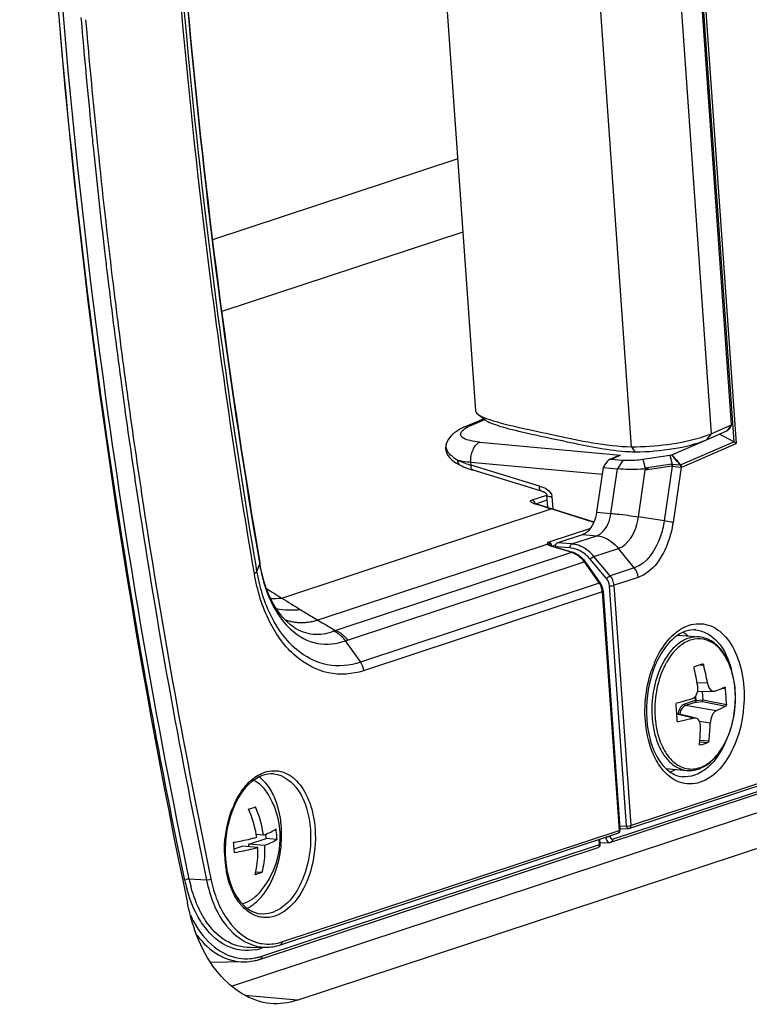
# Paper-space layout '13000494_1' of a CAD drawing. Units: millimetres. Extents: x 0 to 297, y 0 to 210.
# Drawn here: x 270 to 273, y 36 to 40 of the extents above; entities that cross this region are included whole.
import ezdxf

# ---------------------------------------------------------------- set-up
doc = ezdxf.new("R2010")
doc.units = ezdxf.units.MM
doc.header["$LTSCALE"] = 16.335
doc.linetypes.add('CENTER', pattern=[0.6, 0.375, -0.075, 0.075, -0.075])
doc.layers.get('0').update_dxf_attribs({"linetype": 'CONTINUOUS'})

psp = doc.layouts.new('13000494_1')

# ---------------------------------------------------------------- linework, layer by layer
at = {"color": 9, "linetype": 'CONTINUOUS'}
for p, q in [((272.0788, 43.7683), (272.4691, 38.241)), ((272.0711, 43.7587), (272.4603, 38.2476)), ((272.0782, 38.2291), (271.6977, 43.618)), ((271.9968, 43.6404), (272.3755, 38.2776)), ((270.0242, 39.8311), (270.025, 39.8212)), ((270.0604, 39.4399), (270.0618, 39.4256)), ((270.0618, 39.4256), (270.0622, 39.4215)), ((270.0697, 39.3471), (270.0707, 39.3377)), ((271.4298, 39.3037), (270.5156, 39.0015)), ((271.4491, 39.0304), (270.5499, 38.7332)), ((270.1124, 38.9587), (270.1148, 38.939)), ((270.1235, 38.8658), (270.1246, 38.8569)), ((270.1727, 38.4799), (270.1754, 38.4602)), ((270.1854, 38.3872), (270.1866, 38.3788)), ((271.479, 38.3082), (271.5307, 38.3305)), ((271.4631, 38.3004), (271.4704, 38.3043)), ((272.4515, 38.3104), (272.4345, 38.2882)), ((272.3755, 38.2776), (272.3584, 38.2554)), ((271.5121, 38.2464), (272.0377, 38.1983)), ((272.0782, 38.2291), (272.091, 38.2104)), ((272.2616, 38.162), (272.4603, 38.2476)), ((272.2655, 38.1533), (272.4691, 38.241)), ((272.0028, 38.1833), (272.0377, 38.1983)), ((272.0457, 38.1794), (272.026, 38.1466)), ((271.9695, 38.1258), (271.4792, 38.1707)), ((271.4799, 38.1603), (271.4792, 38.1707)), ((271.735, 38.0824), (271.4799, 38.1603)), ((272.0017, 37.9805), (272.026, 38.1466)), ((272.1042, 37.9675), (272.1297, 38.1419)), ((272.2288, 38.164), (272.1295, 38.1494)), ((272.2303, 38.1567), (272.1297, 38.1419)), ((272.2303, 38.1567), (272.2003, 37.9525)), ((272.2301, 38.1642), (272.2288, 38.164)), ((272.2303, 38.1567), (272.2288, 38.164)), ((272.23, 38.1643), (272.2598, 38.162)), ((272.2303, 38.1568), (272.2618, 38.1528)), ((272.2633, 38.1527), (272.2331, 37.9464)), ((272.2598, 38.162), (272.2605, 38.1618)), ((271.7081, 38.0309), (271.7624, 38.0489)), ((271.7209, 38.0163), (271.7637, 38.0305)), ((271.7816, 38.0423), (271.7848, 37.9972)), ((270.2413, 38.0039), (270.2445, 37.9827)), ((270.7732, 37.6646), (271.7786, 37.997)), ((271.7164, 38.0166), (271.7132, 38.0176)), ((271.7496, 38.0061), (271.7164, 38.0166)), ((271.7714, 37.9993), (271.7496, 38.0061)), ((271.7786, 37.997), (271.7714, 37.9993)), ((271.938, 37.9469), (271.7786, 37.997)), ((271.9489, 37.9853), (272.0017, 37.9805)), ((272.2003, 37.9525), (272.1042, 37.9675)), ((271.925, 37.9245), (271.7698, 37.8732)), ((271.8554, 37.8664), (271.9486, 37.8972)), ((271.8959, 37.902), (271.9486, 37.8972)), ((271.7697, 37.8617), (271.7685, 37.8609)), ((271.7713, 37.8626), (271.7697, 37.8617)), ((271.7725, 37.87), (271.7716, 37.8695)), ((271.7755, 37.8599), (271.8553, 37.8355)), ((271.779, 37.8589), (271.7771, 37.8568)), ((271.7951, 37.8627), (271.783, 37.8587)), ((271.8489, 37.8516), (271.7944, 37.856)), ((271.8554, 37.8664), (271.8012, 37.8707)), ((271.9381, 37.8198), (272.0294, 37.85)), ((272.0888, 37.7773), (272.0294, 37.85)), ((270.9726, 37.5437), (271.8553, 37.8355)), ((271.8588, 37.8345), (271.8569, 37.8324)), ((271.9853, 37.7371), (271.9244, 37.8093)), ((271.999, 37.7476), (271.9381, 37.8198)), ((270.6811, 37.7646), (270.6763, 37.7929)), ((270.6909, 37.7916), (270.6811, 37.7646)), ((270.6903, 37.7953), (270.6909, 37.7916)), ((271.0192, 37.5079), (271.9019, 37.7997)), ((271.9019, 37.7997), (271.958, 37.7199)), ((272.0888, 37.7773), (271.999, 37.7476)), ((272.1028, 37.7417), (272.0132, 37.7121)), ((271.958, 37.7199), (271.0668, 37.4253)), ((272.0593, 36.8141), (271.996, 37.7104)), ((272.0765, 36.8157), (272.0132, 37.7121)), ((271.9694, 37.6877), (271.0782, 37.3931)), ((271.9694, 37.6877), (272.0323, 36.7974)), ((272.3339, 37.4158), (272.347, 37.4149)), ((273.8276, 37.3945), (272.0765, 36.8157)), ((272.0075, 36.7643), (273.7476, 37.3395)), ((272.3616, 37.348), (272.3234, 37.3465)), ((272.3148, 37.2959), (272.3158, 37.2818)), ((272.3168, 37.2982), (272.3179, 37.2823)), ((272.4163, 37.3281), (272.4282, 37.3283)), ((272.4648, 37.3191), (272.4648, 37.3196)), ((272.3158, 37.2818), (272.2755, 37.2685)), ((272.3197, 37.2766), (272.2794, 37.2633)), ((272.3943, 37.2443), (272.2794, 37.2633)), ((272.3158, 37.2818), (272.3179, 37.2822)), ((272.3179, 37.2823), (272.3438, 37.2849)), ((272.3197, 37.2766), (272.343, 37.2789)), ((272.343, 37.2789), (272.4304, 37.2616)), ((272.3438, 37.2852), (272.4325, 37.2676)), ((272.309, 37.2161), (272.2476, 37.2307)), ((272.2504, 37.2033), (272.2528, 37.2029)), ((272.3722, 37.1974), (272.3322, 37.204)), ((272.3326, 37.1279), (272.3635, 37.1259)), ((272.3331, 37.1339), (272.367, 37.1317)), ((272.0693, 36.8143), (272.075, 36.8153)), ((272.075, 36.8153), (272.0765, 36.8157)), ((270.7743, 36.3816), (272.0323, 36.7974)), ((272.0349, 36.8134), (272.0593, 36.8141)), ((270.6998, 36.3283), (271.9594, 36.7446)), ((271.9594, 36.7446), (271.958, 36.7638)), ((271.9988, 36.7773), (271.999, 36.774)), ((270.4929, 36.6124), (270.4282, 36.6153)), ((270.7086, 36.3614), (270.6977, 36.3578)), ((270.6993, 36.3609), (270.6999, 36.3599)), ((270.8311, 36.1636), (270.6362, 36.1815))]:
    psp.add_line(p, q, dxfattribs=at)
at = {"color": 7, "linetype": 'CONTINUOUS'}
for p, q in [((271.1178, 43.7222), (271.4962, 38.3626)), ((272.4515, 38.3104), (272.0739, 43.6583)), ((271.4591, 38.3049), (271.5262, 38.3338)), ((271.5039, 38.3515), (271.5308, 38.3302)), ((272.3584, 38.2554), (272.4345, 38.2882)), ((272.3755, 38.2776), (272.4515, 38.3104)), ((272.4515, 38.3104), (272.4422, 38.2954)), ((272.2283, 38.1993), (272.3584, 38.2553)), ((272.4603, 38.2476), (272.407, 38.2763)), ((271.9983, 38.1824), (272.0274, 38.1949)), ((272.0028, 38.1833), (272.0457, 38.1794)), ((272.1208, 38.1827), (272.2213, 38.1975)), ((272.1208, 38.1827), (272.1295, 38.1494)), ((272.2213, 38.1975), (272.2301, 38.1642)), ((271.4364, 38.1617), (271.4397, 38.16)), ((271.4397, 38.16), (271.4397, 38.16)), ((271.4831, 38.143), (271.488, 38.1415)), ((271.743, 38.0636), (271.4879, 38.1415)), ((271.9489, 37.9853), (271.9733, 38.1515)), ((271.9733, 38.1515), (271.9827, 38.1672)), ((271.9733, 38.1515), (272.026, 38.1466)), ((271.7657, 38.0022), (271.7624, 38.0489)), ((270.5864, 36.2157), (276.0515, 38.0221)), ((270.8311, 36.1636), (276.3664, 37.9933)), ((271.7446, 38.0089), (271.7167, 38.0177)), ((271.9385, 37.9479), (271.7446, 38.0089)), ((271.8012, 37.8707), (271.8959, 37.902)), ((271.7726, 37.8629), (271.7713, 37.8626)), ((271.7743, 37.8618), (271.7743, 37.8618)), ((271.7788, 37.86), (271.8587, 37.8356)), ((270.6933, 37.7867), (270.6917, 37.7955)), ((270.6917, 37.7955), (270.6917, 37.7955)), ((270.6995, 37.7571), (270.6933, 37.7867)), ((271.9058, 37.7997), (271.9619, 37.7199)), ((271.9726, 37.6898), (272.0351, 36.8043)), ((270.8181, 37.5559), (270.8182, 37.5558)), ((272.252, 37.5266), (272.331, 37.5193)), ((271.0106, 37.5053), (271.0668, 37.4253)), ((272.3428, 37.4189), (272.3435, 37.419)), ((272.3435, 37.419), (272.3444, 37.4187)), ((273.8217, 37.3836), (272.0705, 36.8048)), ((272.4255, 37.3322), (272.4259, 37.3323)), ((272.0016, 36.7533), (273.7417, 37.3285)), ((272.3852, 37.3163), (272.3243, 37.314)), ((272.3418, 37.3147), (272.3438, 37.2852)), ((272.4652, 37.3191), (272.4652, 37.3197)), ((272.3183, 37.2164), (272.2474, 37.2332)), ((272.2528, 37.2029), (272.2515, 37.2028)), ((272.3337, 37.1162), (272.333, 37.1164)), ((272.3346, 37.1163), (272.3337, 37.1162)), ((272.2065, 37.0286), (272.2854, 37.0214)), ((270.7056, 36.7803), (270.6786, 36.7827)), ((270.7149, 36.7677), (270.7138, 36.7833)), ((270.7684, 36.3706), (272.0279, 36.7869)), ((272.0351, 36.8033), (272.0669, 36.8041)), ((270.6506, 36.7465), (270.7149, 36.7677)), ((270.7094, 36.7411), (270.6506, 36.7465)), ((270.6513, 36.7361), (270.6506, 36.7465)), ((270.756, 36.764), (270.7149, 36.7677)), ((271.962, 36.7464), (271.9607, 36.7647)), ((271.9619, 36.7516), (271.9965, 36.7525)), ((270.5962, 36.7285), (270.6261, 36.7384)), ((270.684, 36.7331), (270.6261, 36.7384)), ((270.6939, 36.3174), (271.9534, 36.7337)), ((270.6993, 36.6401), (270.6763, 36.6422)), ((270.6556, 36.3604), (270.7167, 36.3616)), ((270.6349, 36.3071), (270.5091, 36.3046))]:
    psp.add_line(p, q, dxfattribs=at)
at = {"color": 7, "linetype": 'CENTER'}
psp.add_line((271.777, 37.8693), (270.9083, 37.5822), dxfattribs=at)
at = {"color": 7, "linetype": 'CONTINUOUS'}
for points in [[(271.4591, 38.3049), (271.4497, 38.3006), (271.4409, 38.2961), (271.4328, 38.2914), (271.4253, 38.2865), (271.4182, 38.2812), (271.4116, 38.2756), (271.4054, 38.2694), (271.3999, 38.2628), (271.3949, 38.2557), (271.3907, 38.248), (271.3882, 38.2425)], [(271.3882, 38.2425), (271.3855, 38.233), (271.3847, 38.2233), (271.386, 38.2139), (271.389, 38.2048), (271.3936, 38.1964), (271.3995, 38.1886), (271.4066, 38.1814), (271.4151, 38.1746), (271.425, 38.168), (271.4364, 38.1617)], [(271.4397, 38.16), (271.4449, 38.1575), (271.4521, 38.1544), (271.4595, 38.1513)], [(271.4595, 38.1513), (271.4672, 38.1484), (271.4751, 38.1457), (271.4831, 38.143)], [(271.7433, 38.0635), (271.7446, 38.0631), (271.7455, 38.0628), (271.7465, 38.0625), (271.7475, 38.0621), (271.7486, 38.0617), (271.7497, 38.0613), (271.7508, 38.0608), (271.7517, 38.0604), (271.7527, 38.0599), (271.7536, 38.0595), (271.7544, 38.059), (271.7553, 38.0584), (271.7561, 38.0579), (271.7569, 38.0573), (271.7577, 38.0566), (271.7585, 38.056), (271.7592, 38.0553), (271.7599, 38.0545), (271.7605, 38.0537), (271.761, 38.0528), (271.7615, 38.0519), (271.7619, 38.0511), (271.7622, 38.0502), (271.7623, 38.0495), (271.7624, 38.0489)], [(271.7167, 38.0177), (271.7157, 38.018), (271.7143, 38.0185), (271.7133, 38.019), (271.7127, 38.0193), (271.7125, 38.0194)], [(271.7788, 37.86), (271.7785, 37.8601), (271.7768, 37.8607), (271.7755, 37.8612), (271.7747, 37.8616), (271.7743, 37.8618)], [(270.8181, 37.5558), (270.8058, 37.5647), (270.7907, 37.5779), (270.7761, 37.5935), (270.7621, 37.6113), (270.749, 37.6312), (270.7369, 37.6531), (270.7258, 37.6767), (270.7159, 37.7019), (270.7071, 37.7287), (270.6995, 37.7571)], [(272.0335, 36.8001), (272.0333, 36.7997), (272.0331, 36.7992), (272.0329, 36.7987), (272.0327, 36.7983), (272.0325, 36.7978), (272.0323, 36.7974)], [(272.0705, 36.8048), (272.0701, 36.8046), (272.0696, 36.8045), (272.0691, 36.8044), (272.0685, 36.8043), (272.068, 36.8042), (272.0675, 36.8041), (272.0669, 36.8041)], [(271.9965, 36.7525), (271.9983, 36.7526), (272.0006, 36.753), (272.0016, 36.7533)]]:
    psp.add_lwpolyline(points, dxfattribs=at)
at = {"color": 9, "linetype": 'CONTINUOUS'}
for points in [[(272.2605, 38.1618), (272.2606, 38.1618), (272.2607, 38.1618), (272.2609, 38.1618), (272.261, 38.1619), (272.2611, 38.1619), (272.2613, 38.1619), (272.2614, 38.1619), (272.2615, 38.162), (272.2616, 38.162)], [(272.2618, 38.1528), (272.262, 38.1527), (272.2622, 38.1527), (272.2623, 38.1527), (272.2625, 38.1527), (272.2627, 38.1527), (272.2628, 38.1527), (272.263, 38.1527), (272.2631, 38.1527), (272.2633, 38.1527)], [(272.2633, 38.1527), (272.2635, 38.1527), (272.2638, 38.1527), (272.264, 38.1528), (272.2643, 38.1529), (272.2645, 38.1529), (272.2647, 38.153), (272.265, 38.1531), (272.2652, 38.1532), (272.2655, 38.1533)]]:
    psp.add_lwpolyline(points, dxfattribs=at)
for centre, radius, start, end in [((298.2268, 42.2423), 28.3055, 184.90688, 185.68199), ((298.2242, 42.2427), 28.2862, 184.90779, 185.68342), ((298.014, 42.2221), 28.0751, 185.68411, 185.89331), ((298.0125, 42.2213), 28.0902, 185.72042, 185.8729), ((297.7919, 42.1982), 27.8684, 185.89145, 186.67531), ((297.7417, 42.1933), 27.8012, 185.89201, 186.8886), ((297.5613, 42.1716), 27.6363, 186.71721, 186.87003), ((297.3393, 42.1444), 27.4126, 186.88786, 187.68205), ((297.3373, 42.1447), 27.3939, 186.8891, 187.68331), ((297.1019, 42.1134), 27.1564, 187.68414, 187.8996), ((297.0982, 42.1122), 27.1694, 187.72478, 187.88024), ((296.8557, 42.0781), 26.9244, 187.89726, 188.70334), ((296.8538, 42.0785), 26.9059, 187.89867, 188.70477), ((271.5531, 38.1359), 0.1875, 113.2556, 116.1562), ((271.5339, 38.4031), 0.2476, 245.2971, 246.622), ((271.5939, 38.5631), 0.4186, 250.8954, 254.1985), ((271.7538, 38.0403), 0.0279, 4.0932, 8.2902), ((296.0091, 41.9461), 26.0509, 188.6981, 191.8052), ((295.9967, 41.9431), 26.055, 188.74292, 191.80587), ((271.8419, 37.7643), 0.0876, 82.855, 85.4034), ((271.8474, 37.7687), 0.098, 78.0194, 85.309), ((271.8121, 37.7366), 0.1098, 35.0904, 42.466), ((271.3047, 37.8943), 0.6224, 189.5001, 192.2041), ((273.3938, 41.9031), 4.9832, 237.5022, 238.2721), ((271.9045, 37.6828), 0.0651, 7.6128, 21.2278), ((270.742, 37.9617), 0.2987, 268.0943, 275.9989), ((274.6737, 43.9241), 7.3753, 238.07137, 238.72386), ((271.9069, 37.6832), 0.0627, 5.7224, 7.5606), ((271.9081, 37.6833), 0.0615, 4.042, 5.7224), ((278.52, 50.2418), 14.7718, 238.69503, 239.27399), ((270.9887, 37.7448), 0.2681, 222.2949, 227.9909), ((272.3444, 37.4148), 0.1569, 116.811, 120.9417), ((270.9263, 37.661), 0.1261, 287.9049, 291.5547), ((272.379, 37.3688), 0.2147, 132.0516, 134.3265), ((270.9621, 37.6807), 0.182, 285.4502, 288.2853), ((272.5455, 37.2616), 0.4143, 156.9435, 161.6872), ((272.4649, 37.2795), 0.3052, 152.5774, 155.0218), ((272.4733, 37.2762), 0.3032, 154.2495, 155.0118), ((272.466, 37.2798), 0.295, 152.5715, 154.2538), ((272.4594, 37.2832), 0.2876, 152.0962, 152.5665), ((272.4514, 37.2875), 0.2785, 149.9986, 152.105), ((272.4516, 37.2303), 0.2958, 196.2193, 197.8094), ((272.4599, 37.232), 0.2932, 195.2693, 197.4451), ((272.4471, 37.228), 0.2798, 197.4498, 199.0806), ((272.3603, 37.161), 0.2151, 215.101, 217.5525), ((270.7918, 36.8345), 0.2002, 133.5564, 134.0934), ((270.785, 36.8417), 0.1903, 130.1431, 133.5808), ((270.9245, 36.7459), 0.3608, 155.3378, 158.6243), ((272.0782, 36.8167), 0.019, 188.0801, 194.462), ((270.9883, 36.7207), 0.4284, 180.873, 184.0256), ((270.9705, 36.7195), 0.4106, 184.0298, 187.2722), ((270.9514, 36.717), 0.3913, 187.2656, 190.5703), ((270.9375, 36.7145), 0.3772, 190.5872, 190.9417), ((270.9622, 36.7262), 0.5622, 191.815, 194.9345), ((270.9627, 36.7271), 0.5461, 191.815, 194.9379), ((270.7672, 36.6427), 0.1908, 215.7215, 219.4194), ((270.8157, 36.661), 0.423, 205.2921, 209.2656), ((270.7238, 36.5277), 0.1546, 253.7682, 260.8452), ((270.7234, 36.5265), 0.1533, 260.9275, 274.9516), ((270.7198, 36.5463), 0.1735, 285.4469, 288.2974), ((270.64, 36.5323), 0.1838, 281.7517, 288.3232), ((270.7137, 36.5184), 0.1568, 260.7354, 271.1158), ((270.6412, 36.4954), 0.1767, 260.8882, 274.9155), ((270.6403, 36.504), 0.1854, 274.94, 281.7185), ((270.6386, 36.5124), 0.194, 281.7065, 285.8349), ((270.6369, 36.5186), 0.2004, 285.8277, 288.2957)]:
    psp.add_arc(centre, radius, start, end, dxfattribs=at)
at = {"color": 7, "linetype": 'CONTINUOUS'}
for centre, radius, start, end in [((272.1001, 38.8266), 0.6163, 265.7812, 266.9138), ((272.0972, 38.7727), 0.5623, 266.9153, 268.1472), ((272.0526, 38.1363), 0.0638, 103.5442, 113.2598), ((272.0959, 38.7352), 0.5248, 268.1491, 269.4603), ((273.1133, 35.8566), 2.4879, 112.9938, 113.2871), ((271.8367, 37.7638), 0.075, 68.2194, 72.9907), ((271.8351, 37.7599), 0.0793, 63.6274, 68.2218), ((271.816, 37.7366), 0.1097, 35.1282, 36.335), ((271.9148, 37.6868), 0.0576, 31.5693, 35.1187), ((271.9131, 37.6855), 0.0597, 4.0916, 14.4537), ((272.1991, 37.4266), 0.1312, 54.2198, 57.1907), ((272.1924, 37.4174), 0.1427, 47.984, 54.1701), ((272.5135, 37.2684), 0.376, 155.9527, 159.3387), ((272.4988, 37.2748), 0.3599, 155.6926, 155.9308), ((271.4289, 37.1939), 0.9075, 9.0048, 13.3431), ((272.0611, 38.2225), 0.8515, 287.2662, 289.3149), ((271.5893, 37.215), 0.7836, 9.7685, 14.7818), ((271.6488, 37.2426), 0.7841, 4.0424, 6.2725), ((271.6636, 37.2437), 0.7692, 1.7839, 4.0427), ((271.465, 37.1819), 0.7841, 4.0424, 6.2725), ((271.7566, 39.1659), 1.9551, 284.5503, 286.2535), ((271.4731, 37.1825), 0.7759, 3.742, 4.039), ((271.4809, 37.183), 0.7682, 1.783, 3.7448), ((272.2544, 37.2071), 0.00571, 181.7676, 187.9495), ((272.2521, 37.2058), 0.00299, 253.3809, 258.8487), ((271.5574, 37.1996), 0.7785, 354.1352, 358.9502), ((271.6758, 37.2195), 0.6967, 352.7596, 358.1817), ((272.3388, 37.1194), 0.00701, 174.0826, 179.1069), ((272.0928, 37.8962), 0.8166, 287.2223, 289.3588), ((270.4566, 36.7712), 0.3114, 319.6587, 29.8894), ((270.9256, 36.7424), 0.36, 157.5066, 159.1598), ((270.2797, 36.7128), 0.405, 9.9476, 23.9064), ((270.3056, 36.7213), 0.4043, 8.3834, 23.8681), ((270.2893, 36.7147), 0.3951, 8.3667, 9.9082), ((270.3951, 36.7485), 0.3612, 4.0531, 8.6959), ((272.0232, 36.7984), 0.0133, 20.8502, 27.5725), ((270.2451, 36.6991), 0.3523, 4.0538, 8.8163), ((270.4042, 36.7493), 0.3521, 2.3984, 4.0409), ((270.9783, 36.7216), 0.4158, 180.9018, 184.0253), ((270.2542, 36.6998), 0.3431, 2.3556, 4.0411), ((270.9607, 36.7204), 0.3982, 184.03, 187.2243), ((270.942, 36.718), 0.3794, 187.2171, 190.5021), ((270.9233, 36.7146), 0.3603, 190.5148, 192.0464), ((270.513, 36.707), 0.2427, 322.6487, 323.2346), ((270.5734, 36.6472), 0.1574, 304.4656, 306.8671), ((270.7134, 36.5308), 0.1693, 271.1348, 278.9345), ((270.631, 36.5016), 0.1946, 271.1589, 280.8704), ((270.6288, 36.5132), 0.2064, 280.8603, 286.4856), ((270.6265, 36.5213), 0.2148, 286.4637, 288.2938)]:
    psp.add_arc(centre, radius, start, end, dxfattribs=at)
for centre, major_axis, ratio, start_param, end_param in [((271.9926, 38.1663), (0.0124, 0.0162), 0.423192, 0.261283, 1.832079), ((271.8021, 37.8585), (0.0011, 0.0124), 0.612593, 0.260717, 1.831513), ((272.3384, 37.2847), (0.00535, 0.00117), 0.895024, -0.204064, -0.129259)]:
    psp.add_ellipse(centre, major_axis=major_axis, ratio=ratio, start_param=start_param, end_param=end_param, dxfattribs=at)
at = {"color": 9, "linetype": 'CONTINUOUS'}
for points, knots in [([(270.4282, 36.6153), (270.3041, 37.2077), (269.8822, 39.6607), (269.7959, 42.1685), (269.902, 44.048)], [0, 0, 0, 0, 0.24331, 1, 1, 1, 1]), ([(270.6715, 37.7555), (270.5981, 38.1851), (270.344, 39.9449), (270.2647, 41.729), (270.2962, 43.0704)], [0, 0, 0, 0, 0.245171, 1, 1, 1, 1]), ([(270.6763, 37.7929), (270.6039, 38.2198), (270.3531, 39.9679), (270.275, 41.74), (270.3063, 43.0723)], [0, 0, 0, 0, 0.245215, 1, 1, 1, 1]), ([(270.3175, 43.079), (270.307, 42.6298), (270.3063, 40.8625), (270.4686, 39.0943), (270.6903, 37.7953)], [0, 0, 0, 0, 0.25428, 1, 1, 1, 1]), ([(270.4119, 36.6111), (270.3582, 36.8676), (270.1562, 37.9133), (270.0182, 38.9711), (269.9481, 39.771)], [0, 0, 0, 0, 0.246033, 1, 1, 1, 1]), ([(271.5121, 38.2464), (271.5, 38.2475), (271.4791, 38.2506), (271.4547, 38.2577), (271.4379, 38.2711), (271.4419, 38.2825), (271.4448, 38.2862)], [0, 0, 0, 0, 0.396, 0.677249, 0.848759, 1, 1, 1, 1]), ([(271.4448, 38.2862), (271.4458, 38.2874), (271.4511, 38.2931), (271.4577, 38.2974), (271.4631, 38.3004)], [0, 0, 0, 0, 0.206569, 1, 1, 1, 1]), ([(271.4304, 38.1781), (271.4223, 38.183), (271.4085, 38.1928), (271.3892, 38.2121), (271.3843, 38.2328), (271.3882, 38.2425)], [0, 0, 0, 0, 0.344107, 0.614681, 1, 1, 1, 1]), ([(271.4792, 38.1707), (271.4786, 38.1788), (271.4798, 38.2064), (271.4936, 38.2384), (271.5121, 38.2464)], [0, 0, 0, 0, 0.287223, 1, 1, 1, 1]), ([(271.4397, 38.16), (271.4351, 38.1622), (271.4308, 38.1693), (271.4304, 38.1762), (271.4304, 38.1781)], [0, 0, 0, 0, 0.719262, 1, 1, 1, 1]), ([(271.4792, 38.1707), (271.4747, 38.1711), (271.4583, 38.1728), (271.442, 38.1754), (271.4304, 38.1781)], [0, 0, 0, 0, 0.274786, 1, 1, 1, 1]), ([(271.488, 38.1415), (271.4866, 38.1419), (271.4803, 38.1461), (271.4795, 38.1546), (271.4799, 38.1603)], [0, 0, 0, 0, 0.200575, 1, 1, 1, 1]), ([(271.743, 38.0636), (271.7416, 38.064), (271.7354, 38.0682), (271.7346, 38.0767), (271.735, 38.0824)], [0, 0, 0, 0, 0.200383, 1, 1, 1, 1]), ([(271.702, 38.0267), (271.7023, 38.0277), (271.7043, 38.0295), (271.7066, 38.0305), (271.7081, 38.0309)], [0, 0, 0, 0, 0.405918, 1, 1, 1, 1]), ([(271.7624, 38.0489), (271.7625, 38.0467), (271.7709, 38.0434), (271.7769, 38.0428), (271.7816, 38.0423)], [0, 0, 0, 0, 0.316778, 1, 1, 1, 1]), ([(271.7132, 38.0176), (271.7114, 38.0182), (271.7073, 38.0196), (271.701, 38.0238), (271.702, 38.0267)], [0, 0, 0, 0, 0.379359, 1, 1, 1, 1]), ([(271.7132, 38.0176), (271.7138, 38.0178), (271.715, 38.018), (271.7162, 38.018), (271.7168, 38.0179)], [0, 0, 0, 0, 0.491933, 1, 1, 1, 1]), ([(271.7786, 37.997), (271.7792, 37.9972), (271.7804, 37.9974), (271.7816, 37.9974), (271.7822, 37.9973)], [0, 0, 0, 0, 0.491799, 1, 1, 1, 1]), ([(271.9486, 37.8972), (271.9553, 37.8994), (271.9847, 37.918), (271.9978, 37.9539), (272.0017, 37.9805)], [0, 0, 0, 0, 0.206482, 1, 1, 1, 1]), ([(272.0017, 37.9805), (272.0094, 37.9798), (272.0436, 37.9762), (272.0778, 37.9716), (272.1042, 37.9675)], [0, 0, 0, 0, 0.224779, 1, 1, 1, 1]), ([(272.0294, 37.85), (272.0388, 37.8531), (272.0803, 37.8793), (272.0987, 37.93), (272.1042, 37.9675)], [0, 0, 0, 0, 0.206497, 1, 1, 1, 1]), ([(272.2003, 37.9525), (272.1973, 37.9318), (272.1815, 37.8642), (272.1361, 37.7929), (272.0888, 37.7773)], [0, 0, 0, 0, 0.295942, 1, 1, 1, 1]), ([(272.2331, 37.9464), (272.2295, 37.9222), (272.211, 37.8433), (272.158, 37.76), (272.1028, 37.7417)], [0, 0, 0, 0, 0.295938, 1, 1, 1, 1]), ([(272.2331, 37.9464), (272.2309, 37.9469), (272.22, 37.9493), (272.2091, 37.9511), (272.2003, 37.9525)], [0, 0, 0, 0, 0.203123, 1, 1, 1, 1]), ([(271.9486, 37.8972), (271.956, 37.8965), (271.9872, 37.8898), (272.014, 37.8688), (272.0294, 37.85)], [0, 0, 0, 0, 0.233328, 1, 1, 1, 1]), ([(271.7698, 37.8732), (271.7675, 37.8725), (271.7617, 37.8704), (271.7647, 37.8652), (271.7662, 37.8641)], [0, 0, 0, 0, 0.567916, 1, 1, 1, 1]), ([(271.7662, 37.8641), (271.768, 37.8628), (271.7711, 37.8611), (271.7745, 37.8606), (271.7757, 37.8605)], [0, 0, 0, 0, 0.647934, 1, 1, 1, 1]), ([(271.775, 37.8701), (271.7746, 37.8702), (271.7738, 37.8703), (271.7729, 37.8701), (271.7725, 37.87)], [0, 0, 0, 0, 0.471539, 1, 1, 1, 1]), ([(271.7782, 37.8669), (271.7778, 37.8677), (271.777, 37.869), (271.7757, 37.8699), (271.775, 37.8701)], [0, 0, 0, 0, 0.537293, 1, 1, 1, 1]), ([(271.8489, 37.8516), (271.8486, 37.8561), (271.8498, 37.8624), (271.8543, 37.866), (271.8554, 37.8664)], [0, 0, 0, 0, 0.800781, 1, 1, 1, 1]), ([(271.9381, 37.8198), (271.9333, 37.8256), (271.9138, 37.8458), (271.8879, 37.8603), (271.8677, 37.8646)], [0, 0, 0, 0, 0.266371, 1, 1, 1, 1]), ([(271.9244, 37.8093), (271.9273, 37.8128), (271.9318, 37.8167), (271.9369, 37.8194), (271.9381, 37.8198)], [0, 0, 0, 0, 0.788854, 1, 1, 1, 1]), ([(270.6917, 37.7955), (270.6919, 37.7946), (270.6919, 37.7927), (270.6915, 37.7908), (270.6912, 37.7899)], [0, 0, 0, 0, 0.484926, 1, 1, 1, 1]), ([(271.9063, 37.8002), (271.9058, 37.8003), (271.9041, 37.7995), (271.9026, 37.7987), (271.9016, 37.7981)], [0, 0, 0, 0, 0.305358, 1, 1, 1, 1]), ([(271.0782, 37.3931), (271.0366, 37.3797), (270.9426, 37.3733), (270.8118, 37.4442), (270.716, 37.5798), (270.6819, 37.6932), (270.6715, 37.7555)], [0, 0, 0, 0, 0.21245, 0.433056, 0.692687, 1, 1, 1, 1]), ([(271.0668, 37.4253), (271.0279, 37.4118), (270.9392, 37.4039), (270.8147, 37.4695), (270.7235, 37.5977), (270.691, 37.7053), (270.6811, 37.7646)], [0, 0, 0, 0, 0.211962, 0.431558, 0.69112, 1, 1, 1, 1]), ([(270.6964, 37.7628), (270.7008, 37.7427), (270.7199, 37.6717), (270.7547, 37.6036), (270.7904, 37.5644)], [0, 0, 0, 0, 0.279194, 1, 1, 1, 1]), ([(271.9853, 37.7371), (271.9882, 37.7406), (271.9927, 37.7444), (271.9978, 37.7472), (271.999, 37.7476)], [0, 0, 0, 0, 0.788854, 1, 1, 1, 1]), ([(271.9625, 37.7204), (271.962, 37.7205), (271.9602, 37.7197), (271.9587, 37.7189), (271.9577, 37.7183)], [0, 0, 0, 0, 0.305358, 1, 1, 1, 1]), ([(271.996, 37.7104), (272.0005, 37.7101), (272.0064, 37.7105), (272.012, 37.7117), (272.0132, 37.7121)], [0, 0, 0, 0, 0.786461, 1, 1, 1, 1]), ([(271.9734, 37.6898), (271.9731, 37.6894), (271.9711, 37.689), (271.9695, 37.6887), (271.9682, 37.6886)], [0, 0, 0, 0, 0.295435, 1, 1, 1, 1]), ([(270.8182, 37.5558), (270.8397, 37.5419), (270.8894, 37.523), (270.9417, 37.5319), (270.9651, 37.541)], [0, 0, 0, 0, 0.505018, 1, 1, 1, 1]), ([(272.2928, 37.5629), (272.3155, 37.5704), (272.3696, 37.5715), (272.4377, 37.5196), (272.4819, 37.4347), (272.5021, 37.3286), (272.4955, 37.2139), (272.4582, 37.0843), (272.3907, 36.9956), (272.3342, 36.9769)], [0, 0, 0, 0, 0.094347, 0.196209, 0.319782, 0.463712, 0.617082, 0.765565, 1, 1, 1, 1]), ([(270.8093, 37.5456), (270.8365, 37.5212), (270.9026, 37.4841), (270.978, 37.4931), (271.0105, 37.5054)], [0, 0, 0, 0, 0.512217, 1, 1, 1, 1]), ([(270.9726, 37.5437), (270.9865, 37.5395), (271.0037, 37.5276), (271.0162, 37.5123), (271.0192, 37.5079)], [0, 0, 0, 0, 0.732673, 1, 1, 1, 1]), ([(272.1643, 37.4239), (272.1685, 37.4336), (272.1854, 37.4692), (272.2084, 37.5022), (272.229, 37.5223)], [0, 0, 0, 0, 0.268388, 1, 1, 1, 1]), ([(272.331, 37.5193), (272.3184, 37.5205), (272.2913, 37.5173), (272.2536, 37.4971), (272.2199, 37.4638), (272.2021, 37.4356), (272.194, 37.4201)], [0, 0, 0, 0, 0.212651, 0.444304, 0.706126, 1, 1, 1, 1]), ([(272.4648, 37.3196), (272.4632, 37.3411), (272.4568, 37.3819), (272.4362, 37.437), (272.4063, 37.4801), (272.3681, 37.5079), (272.3239, 37.5161), (272.2798, 37.5029), (272.2403, 37.4717), (272.2196, 37.4429), (272.2102, 37.4267)], [0, 0, 0, 0, 0.157173, 0.300566, 0.426571, 0.536427, 0.637935, 0.743397, 0.862873, 1, 1, 1, 1]), ([(272.3188, 37.5455), (272.3493, 37.5428), (272.4146, 37.5011), (272.4416, 37.4339), (272.4514, 37.3959)], [0, 0, 0, 0, 0.437912, 1, 1, 1, 1]), ([(272.1882, 37.4084), (272.1749, 37.3797), (272.1563, 37.3173), (272.1527, 37.2524), (272.155, 37.2197)], [0, 0, 0, 0, 0.49179, 1, 1, 1, 1]), ([(272.1985, 37.4043), (272.1855, 37.3763), (272.1673, 37.3154), (272.1639, 37.2521), (272.1662, 37.2203)], [0, 0, 0, 0, 0.49179, 1, 1, 1, 1]), ([(272.1827, 37.1365), (272.1902, 37.1149), (272.2089, 37.0762), (272.2475, 37.0401), (272.2824, 37.0274), (272.3183, 37.025), (272.3653, 37.0433), (272.4108, 37.0909), (272.4449, 37.1572), (272.4646, 37.2356), (272.4668, 37.2913), (272.4648, 37.3191)], [0, 0, 0, 0, 0.127827, 0.235489, 0.284349, 0.332251, 0.433384, 0.552751, 0.692017, 0.844625, 1, 1, 1, 1]), ([(272.2755, 37.2685), (272.2725, 37.2675), (272.2596, 37.2594), (272.2537, 37.2438), (272.2518, 37.2321)], [0, 0, 0, 0, 0.206996, 1, 1, 1, 1]), ([(272.2794, 37.2633), (272.2767, 37.2624), (272.265, 37.2553), (272.2598, 37.2411), (272.2582, 37.2306)], [0, 0, 0, 0, 0.208147, 1, 1, 1, 1]), ([(272.2755, 37.2685), (272.2755, 37.2679), (272.276, 37.2657), (272.2778, 37.2636), (272.2794, 37.2633)], [0, 0, 0, 0, 0.271968, 1, 1, 1, 1]), ([(272.3158, 37.2818), (272.3158, 37.2812), (272.3163, 37.279), (272.3181, 37.2769), (272.3197, 37.2766)], [0, 0, 0, 0, 0.272211, 1, 1, 1, 1]), ([(272.3179, 37.2823), (272.318, 37.2811), (272.3183, 37.2792), (272.3191, 37.2771), (272.3197, 37.2766)], [0, 0, 0, 0, 0.596954, 1, 1, 1, 1]), ([(272.155, 37.2197), (272.1555, 37.2135), (272.1578, 37.1892), (272.1625, 37.1651), (272.1676, 37.1476)], [0, 0, 0, 0, 0.257195, 1, 1, 1, 1]), ([(272.1662, 37.2203), (272.1666, 37.2147), (272.1686, 37.1926), (272.1727, 37.1707), (272.1771, 37.1548)], [0, 0, 0, 0, 0.256508, 1, 1, 1, 1]), ([(272.1843, 37.0374), (272.1777, 37.0468), (272.1518, 37.0904), (272.1382, 37.1405), (272.1328, 37.1791)], [0, 0, 0, 0, 0.228716, 1, 1, 1, 1]), ([(272.17, 37.1398), (272.1752, 37.1236), (272.1878, 37.0936), (272.2146, 37.0561), (272.2476, 37.0303), (272.2731, 37.0225), (272.2854, 37.0214)], [0, 0, 0, 0, 0.293046, 0.554495, 0.786462, 1, 1, 1, 1]), ([(272.4264, 37.1213), (272.4197, 37.1068), (272.3935, 37.0585), (272.3502, 37.0155), (272.3127, 37.0031)], [0, 0, 0, 0, 0.288039, 1, 1, 1, 1]), ([(270.7104, 37.0149), (270.7313, 37.0218), (270.7808, 37.0227), (270.8433, 36.9752), (270.8837, 36.8975), (270.8955, 36.8354), (270.8978, 36.802)], [0, 0, 0, 0, 0.203456, 0.423131, 0.689606, 1, 1, 1, 1]), ([(270.7434, 37.0086), (270.7806, 37.0052), (270.8358, 36.9594), (270.8694, 36.8782), (270.8784, 36.8273), (270.8803, 36.8003)], [0, 0, 0, 0, 0.422645, 0.694509, 1, 1, 1, 1]), ([(272.3342, 36.9769), (272.3097, 36.9688), (272.2505, 36.9692), (272.2071, 37.0074), (272.1898, 37.0299)], [0, 0, 0, 0, 0.475506, 1, 1, 1, 1]), ([(270.5967, 36.8965), (270.6004, 36.9045), (270.6153, 36.934), (270.6351, 36.9614), (270.6525, 36.9783)], [0, 0, 0, 0, 0.267441, 1, 1, 1, 1]), ([(270.5599, 36.7142), (270.5592, 36.7561), (270.5662, 36.8121), (270.5836, 36.8648), (270.5886, 36.8774)], [0, 0, 0, 0, 0.756118, 1, 1, 1, 1]), ([(272.0762, 36.8118), (272.0763, 36.8124), (272.0765, 36.8137), (272.0765, 36.8151), (272.0765, 36.8157)], [0, 0, 0, 0, 0.493923, 1, 1, 1, 1]), ([(270.8978, 36.802), (270.9012, 36.7546), (270.8924, 36.6621), (270.8433, 36.5446), (270.7694, 36.4777), (270.7036, 36.4691), (270.6744, 36.4787), (270.6614, 36.4859)], [0, 0, 0, 0, 0.305588, 0.586128, 0.80861, 0.904257, 1, 1, 1, 1]), ([(270.8803, 36.8003), (270.8831, 36.7607), (270.8775, 36.6825), (270.84, 36.5791), (270.7796, 36.5031), (270.7208, 36.4835), (270.6956, 36.4858)], [0, 0, 0, 0, 0.296312, 0.576386, 0.810908, 1, 1, 1, 1]), ([(272.0333, 36.7911), (272.0329, 36.7902), (272.0319, 36.788), (272.0294, 36.7885), (272.0285, 36.789)], [0, 0, 0, 0, 0.498515, 1, 1, 1, 1]), ([(272.0669, 36.8041), (272.0661, 36.8041), (272.0641, 36.8046), (272.0628, 36.806), (272.0621, 36.8068)], [0, 0, 0, 0, 0.462637, 1, 1, 1, 1]), ([(271.9594, 36.7446), (271.9601, 36.7449), (271.9612, 36.7454), (271.9623, 36.746), (271.9626, 36.7464)], [0, 0, 0, 0, 0.600789, 1, 1, 1, 1]), ([(271.9818, 36.7723), (271.9821, 36.7696), (271.9835, 36.7615), (271.9907, 36.7523), (271.9965, 36.7525)], [0, 0, 0, 0, 0.316606, 1, 1, 1, 1]), ([(271.999, 36.774), (271.998, 36.7737), (271.9929, 36.7725), (271.9876, 36.7721), (271.9835, 36.7722)], [0, 0, 0, 0, 0.208773, 1, 1, 1, 1]), ([(271.999, 36.774), (271.9992, 36.7712), (272.0001, 36.766), (272.0056, 36.7637), (272.0075, 36.7643)], [0, 0, 0, 0, 0.58594, 1, 1, 1, 1]), ([(270.6123, 36.5313), (270.6069, 36.5388), (270.5856, 36.5732), (270.573, 36.6124), (270.5671, 36.6429)], [0, 0, 0, 0, 0.230199, 1, 1, 1, 1]), ([(270.4929, 36.6124), (270.5056, 36.5516), (270.5434, 36.4444), (270.641, 36.3713), (270.6884, 36.3636)], [0, 0, 0, 0, 0.563621, 1, 1, 1, 1]), ([(270.5092, 36.6165), (270.5208, 36.5612), (270.5551, 36.4635), (270.6379, 36.3917), (270.6806, 36.3793)], [0, 0, 0, 0, 0.55949, 1, 1, 1, 1]), ([(270.4747, 36.4532), (270.4686, 36.4623), (270.4447, 36.5025), (270.4282, 36.5468), (270.419, 36.5814)], [0, 0, 0, 0, 0.234809, 1, 1, 1, 1]), ([(270.4893, 36.4616), (270.4834, 36.4705), (270.4601, 36.5096), (270.4441, 36.5527), (270.4351, 36.5863)], [0, 0, 0, 0, 0.234774, 1, 1, 1, 1]), ([(270.4467, 36.4542), (270.466, 36.42), (270.5111, 36.3602), (270.58, 36.3262), (270.6132, 36.3209)], [0, 0, 0, 0, 0.538595, 1, 1, 1, 1]), ([(270.6774, 36.3524), (270.6412, 36.3449), (270.5557, 36.3571), (270.498, 36.418), (270.4747, 36.4532)], [0, 0, 0, 0, 0.466875, 1, 1, 1, 1]), ([(270.6556, 36.3604), (270.6244, 36.3598), (270.556, 36.3804), (270.5091, 36.4318), (270.4893, 36.4616)], [0, 0, 0, 0, 0.465723, 1, 1, 1, 1]), ([(270.4573, 36.4068), (270.4793, 36.377), (270.5308, 36.326), (270.6021, 36.3064), (270.6349, 36.3071)], [0, 0, 0, 0, 0.53028, 1, 1, 1, 1])]:
    psp.add_open_spline(points, degree=3, knots=knots, dxfattribs=at)
at = {"color": 7, "linetype": 'CONTINUOUS'}
for points, knots in [([(269.8906, 44.0506), (269.8535, 43.4076), (269.7875, 40.8897), (270.0358, 38.3599), (270.4219, 36.5255)], [0, 0, 0, 0, 0.255726, 1, 1, 1, 1]), ([(270.3183, 43.0721), (270.3079, 42.6234), (270.3076, 40.8585), (270.4701, 39.0927), (270.6917, 37.7955)], [0, 0, 0, 0, 0.254314, 1, 1, 1, 1]), ([(271.5039, 38.3515), (271.5066, 38.3493), (271.5209, 38.3405), (271.5367, 38.3348), (271.5492, 38.3306)], [0, 0, 0, 0, 0.20948, 1, 1, 1, 1]), ([(271.5308, 38.3302), (271.5378, 38.3247), (271.5563, 38.3163), (271.6061, 38.2994), (271.7015, 38.2769), (271.8572, 38.2437), (271.982, 38.2173), (272.0547, 38.212)], [0, 0, 0, 0, 0.049423, 0.111538, 0.293533, 0.593764, 1, 1, 1, 1]), ([(271.5492, 38.3306), (271.5871, 38.3179), (271.6684, 38.299), (271.8438, 38.2615), (271.9817, 38.2309), (272.0782, 38.2291)], [0, 0, 0, 0, 0.222532, 0.462887, 1, 1, 1, 1]), ([(272.0782, 38.2291), (272.1233, 38.2287), (272.2108, 38.2351), (272.2971, 38.2517), (272.3377, 38.2641)], [0, 0, 0, 0, 0.515244, 1, 1, 1, 1]), ([(272.091, 38.2104), (272.1396, 38.21), (272.2302, 38.2185), (272.3198, 38.2387), (272.3584, 38.2554)], [0, 0, 0, 0, 0.536211, 1, 1, 1, 1]), ([(272.3377, 38.2641), (272.3411, 38.2652), (272.3538, 38.2692), (272.3664, 38.2738), (272.3755, 38.2776)], [0, 0, 0, 0, 0.267809, 1, 1, 1, 1]), ([(272.0457, 38.1794), (272.0512, 38.1789), (272.0763, 38.1777), (272.1014, 38.1798), (272.1208, 38.1827)], [0, 0, 0, 0, 0.218709, 1, 1, 1, 1]), ([(272.1415, 38.1469), (272.1314, 38.1462), (272.093, 38.144), (272.0543, 38.1442), (272.026, 38.1466)], [0, 0, 0, 0, 0.262311, 1, 1, 1, 1]), ([(271.8959, 37.902), (271.9025, 37.9042), (271.932, 37.9228), (271.945, 37.9587), (271.9489, 37.9853)], [0, 0, 0, 0, 0.206482, 1, 1, 1, 1]), ([(271.7746, 37.8625), (271.7743, 37.8626), (271.7737, 37.8628), (271.773, 37.8629), (271.7726, 37.8629)], [0, 0, 0, 0, 0.488622, 1, 1, 1, 1]), ([(271.0105, 37.5054), (271.0076, 37.5096), (270.9955, 37.5249), (270.9787, 37.5367), (270.9651, 37.541)], [0, 0, 0, 0, 0.267054, 1, 1, 1, 1]), ([(272.252, 37.5267), (272.244, 37.5215), (272.2094, 37.4935), (272.185, 37.4545), (272.1708, 37.4229)], [0, 0, 0, 0, 0.217552, 1, 1, 1, 1]), ([(272.4652, 37.3197), (272.4634, 37.3452), (272.4551, 37.3935), (272.4273, 37.457), (272.3858, 37.5033), (272.3487, 37.5177), (272.331, 37.5193)], [0, 0, 0, 0, 0.296324, 0.562232, 0.793142, 1, 1, 1, 1]), ([(272.3118, 37.4033), (272.3117, 37.404), (272.3114, 37.4061), (272.3124, 37.4088), (272.3139, 37.4093)], [0, 0, 0, 0, 0.300482, 1, 1, 1, 1]), ([(272.3444, 37.4187), (272.3447, 37.4186), (272.346, 37.4176), (272.3467, 37.4161), (272.347, 37.4149)], [0, 0, 0, 0, 0.214993, 1, 1, 1, 1]), ([(272.1617, 37.401), (272.1549, 37.3829), (272.1327, 37.3078), (272.13, 37.2267), (272.1404, 37.1687)], [0, 0, 0, 0, 0.247128, 1, 1, 1, 1]), ([(272.3616, 37.348), (272.3623, 37.3436), (272.3654, 37.3311), (272.376, 37.316), (272.3852, 37.3163)], [0, 0, 0, 0, 0.323668, 1, 1, 1, 1]), ([(272.3891, 37.3171), (272.3924, 37.3184), (272.4046, 37.3231), (272.4167, 37.3282), (272.4255, 37.3322)], [0, 0, 0, 0, 0.267528, 1, 1, 1, 1]), ([(272.4272, 37.3315), (272.4273, 37.3313), (272.4278, 37.3303), (272.4281, 37.3292), (272.4282, 37.3283)], [0, 0, 0, 0, 0.211651, 1, 1, 1, 1]), ([(272.2854, 37.0214), (272.2977, 37.0203), (272.3238, 37.0229), (272.3603, 37.0404), (272.393, 37.0695), (272.4315, 37.1233), (272.4623, 37.2082), (272.4678, 37.2818), (272.4652, 37.3191)], [0, 0, 0, 0, 0.096176, 0.198157, 0.310105, 0.433634, 0.709122, 1, 1, 1, 1]), ([(272.3038, 37.2889), (272.3087, 37.2904), (272.3182, 37.2976), (272.3228, 37.3082), (272.3243, 37.314)], [0, 0, 0, 0, 0.458413, 1, 1, 1, 1]), ([(272.2444, 37.2676), (272.2443, 37.2682), (272.2444, 37.2706), (272.2461, 37.2731), (272.2478, 37.2735)], [0, 0, 0, 0, 0.277392, 1, 1, 1, 1]), ([(272.343, 37.2789), (272.3434, 37.2796), (272.3436, 37.2816), (272.3438, 37.2836), (272.3438, 37.2849)], [0, 0, 0, 0, 0.368382, 1, 1, 1, 1]), ([(272.4304, 37.2616), (272.4277, 37.2601), (272.4159, 37.2538), (272.4037, 37.2483), (272.3943, 37.2443)], [0, 0, 0, 0, 0.234411, 1, 1, 1, 1]), ([(272.4325, 37.2676), (272.4325, 37.2664), (272.4322, 37.2642), (272.4312, 37.262), (272.4304, 37.2616)], [0, 0, 0, 0, 0.58961, 1, 1, 1, 1]), ([(272.3943, 37.2443), (272.3911, 37.243), (272.385, 37.2377), (272.3758, 37.2222), (272.3725, 37.2075), (272.3722, 37.1974)], [0, 0, 0, 0, 0.189778, 0.434099, 1, 1, 1, 1]), ([(272.2512, 37.2029), (272.2502, 37.2032), (272.2491, 37.2045), (272.2488, 37.2059), (272.2487, 37.2063)], [0, 0, 0, 0, 0.717842, 1, 1, 1, 1]), ([(272.309, 37.2161), (272.3045, 37.215), (272.2859, 37.2101), (272.2671, 37.2059), (272.2528, 37.2029)], [0, 0, 0, 0, 0.240912, 1, 1, 1, 1]), ([(272.3358, 37.1854), (272.3359, 37.1924), (272.3342, 37.2029), (272.3262, 37.2131), (272.321, 37.2157), (272.3183, 37.2164)], [0, 0, 0, 0, 0.554021, 0.786918, 1, 1, 1, 1]), ([(272.1404, 37.1687), (272.143, 37.1541), (272.1551, 37.1036), (272.1795, 37.0542), (272.2064, 37.0285)], [0, 0, 0, 0, 0.285499, 1, 1, 1, 1]), ([(272.333, 37.1164), (272.3324, 37.1168), (272.3319, 37.118), (272.3318, 37.1191), (272.3318, 37.1195)], [0, 0, 0, 0, 0.698366, 1, 1, 1, 1]), ([(272.367, 37.1317), (272.3669, 37.1311), (272.3664, 37.1289), (272.365, 37.1264), (272.3635, 37.1259)], [0, 0, 0, 0, 0.281185, 1, 1, 1, 1]), ([(270.7434, 37.0086), (270.7143, 37.0113), (270.6437, 36.9792), (270.6082, 36.917), (270.5929, 36.8801)], [0, 0, 0, 0, 0.423058, 1, 1, 1, 1]), ([(272.2064, 37.0285), (272.2111, 37.024), (272.229, 37.0089), (272.2519, 36.9994), (272.2687, 36.9978)], [0, 0, 0, 0, 0.277333, 1, 1, 1, 1]), ([(270.7266, 36.9264), (270.7193, 36.9392), (270.7028, 36.9619), (270.6801, 36.9788), (270.6683, 36.9845)], [0, 0, 0, 0, 0.530401, 1, 1, 1, 1]), ([(270.7721, 36.8102), (270.7713, 36.8213), (270.7666, 36.8628), (270.755, 36.9038), (270.7414, 36.9314)], [0, 0, 0, 0, 0.264709, 1, 1, 1, 1]), ([(270.5891, 36.8705), (270.5845, 36.8585), (270.5683, 36.8082), (270.5619, 36.7549), (270.5625, 36.715)], [0, 0, 0, 0, 0.243893, 1, 1, 1, 1]), ([(270.6499, 36.8769), (270.6522, 36.8775), (270.6607, 36.88), (270.6692, 36.8827), (270.6754, 36.8849)], [0, 0, 0, 0, 0.264111, 1, 1, 1, 1]), ([(270.7056, 36.7803), (270.715, 36.7836), (270.7311, 36.7899), (270.7463, 36.7985), (270.7522, 36.8031)], [0, 0, 0, 0, 0.571311, 1, 1, 1, 1]), ([(270.7074, 36.5617), (270.7194, 36.5777), (270.7626, 36.6533), (270.7768, 36.7438), (270.7721, 36.8102)], [0, 0, 0, 0, 0.231065, 1, 1, 1, 1]), ([(272.0351, 36.8043), (272.0351, 36.8038), (272.0344, 36.8024), (272.0338, 36.801), (272.0335, 36.8001)], [0, 0, 0, 0, 0.36723, 1, 1, 1, 1]), ([(270.5932, 36.7531), (270.6012, 36.7544), (270.6304, 36.7597), (270.6595, 36.7663), (270.6803, 36.7722)], [0, 0, 0, 0, 0.271694, 1, 1, 1, 1]), ([(270.756, 36.764), (270.7501, 36.7594), (270.7349, 36.7508), (270.7187, 36.7444), (270.7094, 36.7411)], [0, 0, 0, 0, 0.429096, 1, 1, 1, 1]), ([(270.684, 36.7331), (270.6775, 36.7312), (270.6488, 36.7236), (270.6197, 36.7178), (270.5971, 36.7139)], [0, 0, 0, 0, 0.22668, 1, 1, 1, 1]), ([(270.6739, 36.6321), (270.6759, 36.6401), (270.6831, 36.6733), (270.6851, 36.7075), (270.684, 36.7331)], [0, 0, 0, 0, 0.243524, 1, 1, 1, 1]), ([(270.7094, 36.7411), (270.7097, 36.7324), (270.7101, 36.6985), (270.7056, 36.6645), (270.6993, 36.6401)], [0, 0, 0, 0, 0.256628, 1, 1, 1, 1]), ([(270.5709, 36.6394), (270.5793, 36.6003), (270.6029, 36.5327), (270.6665, 36.4884), (270.6956, 36.4858)], [0, 0, 0, 0, 0.576946, 1, 1, 1, 1]), ([(270.6993, 36.6401), (270.6973, 36.6394), (270.6889, 36.6366), (270.6804, 36.634), (270.6739, 36.6321)], [0, 0, 0, 0, 0.236036, 1, 1, 1, 1]), ([(270.694, 36.5697), (270.6845, 36.5584), (270.6641, 36.5391), (270.6387, 36.5265), (270.6261, 36.5231)], [0, 0, 0, 0, 0.530397, 1, 1, 1, 1]), ([(270.731, 36.1516), (270.6576, 36.1583), (270.5002, 36.2654), (270.4417, 36.4316), (270.4219, 36.5255)], [0, 0, 0, 0, 0.434386, 1, 1, 1, 1])]:
    psp.add_open_spline(points, degree=3, knots=knots, dxfattribs=at)
for points in [[(271.4962, 38.3626), (271.4966, 38.3581), (271.5004, 38.3543), (271.5039, 38.3515)], [(272.4345, 38.2882), (272.4377, 38.2895), (272.4403, 38.2924), (272.4422, 38.2954)], [(272.4603, 38.2476), (272.4635, 38.2459), (272.4666, 38.2437), (272.4691, 38.241)], [(272.2213, 38.1975), (272.2237, 38.1978), (272.2261, 38.1983), (272.2283, 38.1993)], [(272.1415, 38.1469), (272.1374, 38.1474), (272.1324, 38.1466), (272.1294, 38.1493)], [(272.23, 38.1643), (272.2305, 38.1618), (272.2307, 38.1592), (272.2307, 38.1567)], [(271.8704, 37.8309), (271.8763, 37.828), (271.8818, 37.8243), (271.8869, 37.8201)], [(271.8869, 37.8201), (271.8935, 37.8148), (271.8994, 37.8084), (271.9044, 37.8016)], [(271.9708, 37.7004), (271.9694, 37.7062), (271.967, 37.7119), (271.9638, 37.717)], [(272.2809, 37.5409), (272.2707, 37.5376), (272.261, 37.5326), (272.252, 37.5267)], [(272.3188, 37.5455), (272.3062, 37.5467), (272.293, 37.5449), (272.2809, 37.5409)], [(272.3243, 37.314), (272.326, 37.3211), (272.3263, 37.3287), (272.3252, 37.3359)], [(272.4259, 37.3323), (272.4264, 37.3323), (272.4269, 37.3319), (272.4272, 37.3315)], [(272.3852, 37.3163), (272.3865, 37.3164), (272.3879, 37.3167), (272.3891, 37.3171)], [(272.3183, 37.2164), (272.3153, 37.2171), (272.312, 37.2169), (272.309, 37.2161)], [(272.2226, 37.0152), (272.2294, 37.018), (272.236, 37.0214), (272.2423, 37.0253)], [(270.7095, 36.9789), (270.7032, 36.9857), (270.6963, 36.992), (270.6888, 36.9975)], [(270.7414, 36.9314), (270.733, 36.9485), (270.7225, 36.9649), (270.7095, 36.9789)], [(272.0279, 36.7869), (272.0336, 36.7888), (272.0378, 36.7976), (272.0356, 36.8032)], [(271.9534, 36.7337), (271.9578, 36.7351), (271.9645, 36.7422), (271.961, 36.7452)], [(270.6678, 36.5213), (270.6823, 36.5321), (270.6949, 36.5454), (270.7059, 36.5597)], [(270.6439, 36.5066), (270.6503, 36.5097), (270.6565, 36.5134), (270.6625, 36.5174)], [(270.7397, 36.3636), (270.7494, 36.3651), (270.759, 36.3675), (270.7684, 36.3706)], [(270.8311, 36.1636), (270.7992, 36.1531), (270.7645, 36.1486), (270.731, 36.1516)]]:
    psp.add_open_spline(points, degree=3, dxfattribs=at)
at = {"color": 9, "linetype": 'CONTINUOUS'}
for points in [[(271.4603, 38.3054), (271.4661, 38.3079), (271.4727, 38.3088), (271.479, 38.3082)], [(271.4569, 38.1676), (271.4497, 38.1701), (271.4426, 38.1728), (271.4357, 38.1758)], [(272.2616, 38.162), (272.2507, 38.1746), (272.24, 38.1874), (272.2283, 38.1993)], [(272.2598, 38.162), (272.2492, 38.1743), (272.2383, 38.1865), (272.2283, 38.1993)], [(272.2598, 38.162), (272.2613, 38.1596), (272.2624, 38.156), (272.2609, 38.1537)], [(272.2605, 38.1618), (272.2622, 38.1596), (272.2637, 38.156), (272.2623, 38.1536)], [(272.2616, 38.162), (272.2635, 38.1599), (272.2656, 38.1567), (272.2644, 38.1541)], [(271.735, 38.0824), (271.7451, 38.0794), (271.7556, 38.0761), (271.7641, 38.0699)], [(271.7641, 38.0699), (271.7724, 38.0638), (271.7799, 38.0545), (271.7814, 38.0444)], [(271.7081, 38.0309), (271.7126, 38.0295), (271.7184, 38.0238), (271.7166, 38.0194)], [(271.7806, 37.8579), (271.7803, 37.861), (271.7797, 37.8642), (271.7782, 37.8669)], [(271.8865, 37.8404), (271.8761, 37.8459), (271.8645, 37.8498), (271.8528, 37.8512)], [(271.8553, 37.8355), (271.8613, 37.8336), (271.867, 37.831), (271.8724, 37.8278)], [(271.8724, 37.8278), (271.88, 37.8232), (271.887, 37.8173), (271.893, 37.8107)], [(271.9244, 37.8093), (271.9139, 37.8218), (271.901, 37.8327), (271.8865, 37.8404)], [(272.1028, 37.7417), (272.1019, 37.7544), (272.0968, 37.7674), (272.0888, 37.7773)], [(270.6715, 37.7555), (270.6753, 37.7578), (270.6796, 37.7605), (270.6811, 37.7647)], [(271.996, 37.7104), (271.9953, 37.72), (271.9915, 37.7297), (271.9853, 37.7371)], [(272.0132, 37.7121), (272.0123, 37.7248), (272.0071, 37.7378), (271.999, 37.7476)], [(271.958, 37.7199), (271.9609, 37.7157), (271.9634, 37.7112), (271.9652, 37.7064)], [(270.8447, 37.6206), (270.8144, 37.6173), (270.7833, 37.6185), (270.7533, 37.6243)], [(272.2736, 37.5549), (272.2798, 37.558), (272.2862, 37.5607), (272.2928, 37.5629)], [(272.2352, 37.5282), (272.244, 37.5361), (272.2535, 37.5433), (272.2637, 37.5494)], [(271.0668, 37.4253), (271.0734, 37.416), (271.0774, 37.4045), (271.0782, 37.3931)], [(272.1328, 37.1791), (272.123, 37.2496), (272.1298, 37.3242), (272.1522, 37.3918)], [(270.6624, 36.9872), (270.6765, 36.9991), (270.6929, 37.0091), (270.7104, 37.0149)], [(272.3127, 37.0031), (272.2987, 36.9985), (272.2834, 36.9965), (272.2687, 36.9978)], [(272.0335, 36.8001), (272.0341, 36.7972), (272.0342, 36.794), (272.0333, 36.7911)], [(272.0593, 36.8141), (272.0626, 36.8138), (272.066, 36.8139), (272.0693, 36.8143)], [(272.0621, 36.8068), (272.061, 36.8083), (272.0602, 36.8101), (272.0597, 36.812)], [(272.0705, 36.8048), (272.0734, 36.8057), (272.0756, 36.8088), (272.0762, 36.8118)], [(271.9594, 36.7446), (271.9596, 36.741), (271.957, 36.7335), (271.9538, 36.7353)], [(272.0075, 36.7643), (272.0078, 36.7602), (272.0055, 36.7547), (272.0016, 36.7533)], [(270.4282, 36.6153), (270.4239, 36.6154), (270.4153, 36.6162), (270.4156, 36.6119)], [(270.5092, 36.6165), (270.5056, 36.614), (270.4998, 36.6107), (270.4964, 36.6135)], [(270.6614, 36.4859), (270.6454, 36.4948), (270.6314, 36.5074), (270.6198, 36.5215)], [(270.7366, 36.3737), (270.7466, 36.3746), (270.7564, 36.3764), (270.766, 36.3791)], [(270.7743, 36.3816), (270.7745, 36.378), (270.7719, 36.3705), (270.7688, 36.3723)], [(270.6998, 36.3283), (270.7001, 36.3247), (270.6975, 36.3173), (270.6943, 36.3191)]]:
    psp.add_open_spline(points, degree=3, dxfattribs=at)
at = {"color": 7, "linetype": 'CENTER'}
psp.add_open_spline([(270.9083, 37.5822), (270.8848, 37.5744), (270.8432, 37.5687), (270.8033, 37.5766), (270.786, 37.5828)], degree=3, knots=[0, 0, 0, 0, 0.548419, 1, 1, 1, 1], dxfattribs=at)

doc.saveas('drawing.dxf')
